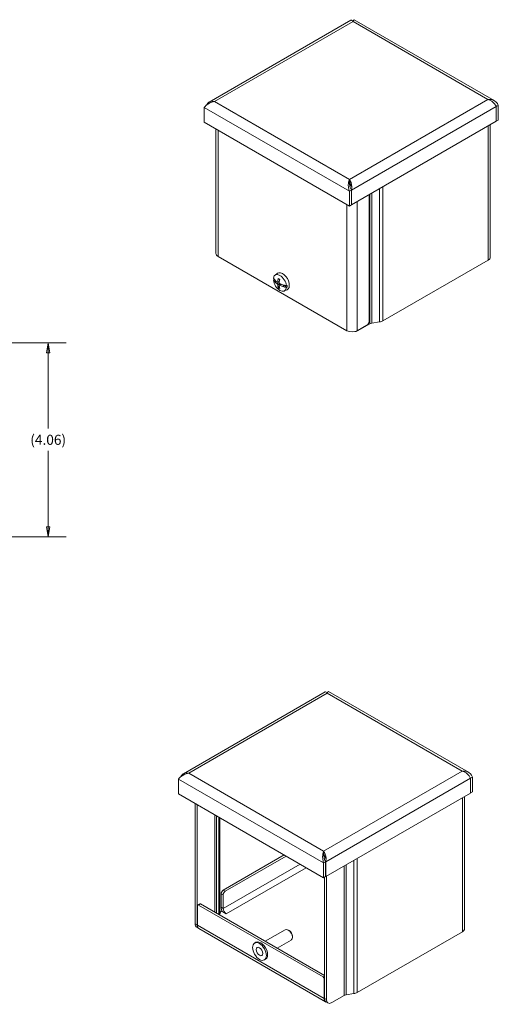
# Model space of a CAD drawing. Units: inches. Extents: x 2.7 to 49.2, y 6.6 to 30.5.
# Drawn here: x 39.2 to 49.2, y 7.8 to 28.4 of the extents above; entities that cross this region are included whole.
import ezdxf

# ---------------------------------------------------------------- set-up
doc = ezdxf.new("R2010")
doc.units = ezdxf.units.IN
doc.header["$LTSCALE"] = 3
doc.header["$MEASUREMENT"] = 0
doc.layers.get('0').update_dxf_attribs({"lineweight": 0})
for name, color, linetype, lineweight in [('Dimension (ANSI)', 7, 'Continuous', 5), ('Visible (ANSI)', 7, 'Continuous', 5), ('Visible Narrow (ANSI)', 7, 'Continuous', 5)]:
    doc.layers.add(name, color=color, linetype=linetype, lineweight=lineweight)
doc.styles.add('ROMANS', font='tahoma.ttf')
doc.dimstyles.new('Default (ANSI)', dxfattribs={"dimscale": 3, "dimtxt": 0.07, "dimasz": 0.07, "dimexe": 0.125, "dimexo": 0.0625, "dimgap": 0.031496, "dimtad": 0, "dimtih": 1, "dimtoh": 1, "dimrnd": 1e-08, "dimzin": 0, "dimdsep": 46, "dimtxsty": 'ROMANS', "dimblk": 'Filled-1', "dimcen": 0.09, "dimdle": 0.393701, "dimclrd": 256, "dimclre": 256, "dimclrt": 256, "dimadec": 0, "dimazin": 0, "dimtfac": 0.928571, "dimtofl": 0, "dimtmove": 0, "dimatfit": 3, "dimfxl": 1, "dimtolj": 1, "dimtzin": 0, "dimlwd": -1, "dimlwe": -1, "dimarcsym": 0})

# ---------------------------------------------------------------- blocks, each defined once
blk = doc.blocks.new('Filled-1')
at = {"color": 0}
for p, q in [((0, 0), (-1, 0.179)), ((-1, 0.179), (-1, -0.179)), ((-1, 0), (0, 0)), ((-1, -0.179), (0, 0))]:
    blk.add_line(p, q, dxfattribs=at)
at = {"color": 0, "flags": 128}
blk.add_lwpolyline([(-1, -0.179), (0, 0), (-1, 0.179), (-1, -0.179)], dxfattribs=at)
at = {"color": 0}
blk.add_solid([(-1, -0.179), (0, 0), (-1, 0.179), (-1, -0.179)], dxfattribs=at)
blk = doc.blocks.new('*D18')
at = {"layer": 'Defpoints', "color": 0, "transparency": 16777216}
for p in [(36.54, 21.623), (36.602, 17.564), (39.77, 17.564)]:
    blk.add_point(p, dxfattribs=at)
at = {"layer": 'Dimension (ANSI)', "transparency": 16777216}
for p, q in [((36.727, 21.623), (40.145, 21.623)), ((39.77, 21.413), (39.77, 19.827)), ((39.77, 17.774), (39.77, 19.36)), ((36.79, 17.564), (40.145, 17.564))]:
    blk.add_line(p, q, dxfattribs=at)
at = {"layer": 'Dimension (ANSI)', "transparency": 16777216, "xscale": 0.2100000008940697, "yscale": 0.2100000008940697, "zscale": 0.2100000008940697}
for p, rotation in [((39.77, 21.623), 90), ((39.77, 17.564), 270)]:
    blk.add_blockref('Filled-1', p, dxfattribs=dict(at, rotation=rotation))
at = {"layer": 'Dimension (ANSI)', "transparency": 16777216, "insert": (39.77, 19.593), "char_height": 0.21, "attachment_point": 5, "style": 'ROMANS'}
blk.add_mtext('\\A1;(4.06)', dxfattribs=at)

msp = doc.modelspace()

# ---------------------------------------------------------------- linework, layer by layer
at = {"layer": 'Visible (ANSI)'}
for p, q in [((46.106, 28.375), (43.141, 26.663)), ((49.104, 26.695), (46.172, 28.387)), ((49.148, 26.57), (49.189, 26.594)), ((49.189, 26.285), (49.189, 26.594)), ((43.034, 26.241), (43.034, 26.55)), ((49.147, 26.569), (49.147, 26.26)), ((49.148, 26.57), (49.148, 26.261)), ((46.074, 24.486), (43.034, 26.241)), ((49.147, 26.26), (46.116, 24.51)), ((49.02, 26.187), (49.02, 23.417)), ((49.147, 26.261), (49.148, 26.261)), ((49.148, 26.261), (49.189, 26.285)), ((43.282, 26.097), (43.282, 23.495)), ((46.074, 24.999), (46.074, 25.044)), ((46.115, 24.819), (46.074, 24.795)), ((46.074, 24.486), (46.074, 24.795)), ((46.115, 24.82), (46.116, 24.819)), ((46.115, 24.819), (46.115, 24.51)), ((46.116, 24.51), (46.116, 24.819)), ((46.484, 24.723), (46.484, 22.069)), ((46.115, 24.51), (46.074, 24.486)), ((46.115, 24.511), (46.116, 24.51)), ((43.327, 23.433), (46.023, 21.877)), ((48.976, 23.355), (46.773, 22.083)), ((44.485, 22.936), (44.496, 22.944)), ((44.496, 22.944), (44.518, 22.932)), ((44.517, 22.896), (44.541, 22.91)), ((44.518, 23.041), (44.569, 23.079)), ((44.524, 22.894), (44.52, 22.894)), ((44.528, 22.895), (44.546, 22.905)), ((44.528, 22.895), (44.552, 22.901)), ((44.571, 22.891), (44.607, 22.907)), ((44.606, 22.808), (44.588, 22.79)), ((44.606, 22.829), (44.639, 22.853)), ((44.678, 22.802), (44.678, 22.805)), ((44.693, 22.834), (44.679, 22.808)), ((44.679, 22.808), (44.707, 22.824)), ((44.682, 22.8), (44.715, 22.819)), ((44.697, 22.833), (44.707, 22.824)), ((44.707, 22.824), (44.715, 22.819)), ((44.71, 22.708), (44.768, 22.734)), ((44.715, 22.819), (44.768, 22.787)), ((44.755, 22.82), (44.768, 22.826)), ((44.768, 22.787), (44.755, 22.78)), ((46.704, 22.06), (46.542, 22.035)), ((46.44, 21.993), (46.239, 21.877)), ((46.242, 21.872), (46.5, 22.021)), ((45.567, 14.314), (42.602, 12.602)), ((48.565, 12.634), (45.633, 14.326)), ((42.495, 12.18), (42.495, 12.489)), ((48.608, 12.508), (48.608, 12.199)), ((48.609, 12.509), (48.65, 12.533)), ((48.609, 12.509), (48.609, 12.2)), ((48.65, 12.224), (48.65, 12.533)), ((45.535, 10.425), (42.495, 12.18)), ((48.608, 12.199), (45.577, 10.449)), ((48.608, 12.2), (48.609, 12.2)), ((48.609, 12.2), (48.65, 12.224)), ((42.846, 9.46), (42.846, 11.977)), ((48.481, 12.126), (48.481, 9.356)), ((42.888, 9.436), (42.888, 11.953)), ((45.535, 10.938), (45.535, 10.983)), ((44.708, 10.902), (43.434, 10.166)), ((44.75, 10.878), (43.476, 10.142)), ((45.576, 10.758), (45.535, 10.734)), ((45.535, 10.425), (45.535, 10.734)), ((45.576, 10.759), (45.577, 10.758)), ((45.576, 10.758), (45.576, 10.449)), ((45.577, 10.449), (45.577, 10.758)), ((45.576, 10.449), (45.535, 10.425)), ((45.55, 10.434), (45.55, 7.899)), ((45.576, 10.45), (45.577, 10.449)), ((45.592, 10.458), (45.592, 7.875)), ((43.39, 10.09), (43.39, 9.806)), ((43.432, 10.066), (43.432, 9.782)), ((42.893, 9.43), (42.893, 9.841)), ((42.941, 9.879), (42.899, 9.855)), ((42.915, 9.854), (45.522, 8.348)), ((42.957, 9.878), (45.55, 8.38)), ((43.39, 9.73), (43.353, 9.649)), ((43.498, 9.667), (43.39, 9.73)), ((43.364, 9.679), (43.368, 9.681)), ((43.498, 9.667), (43.498, 9.667)), ((43.498, 9.667), (43.498, 9.667)), ((42.878, 9.389), (42.914, 9.368)), ((45.576, 7.829), (42.924, 9.36)), ((44.313, 9.095), (44.732, 9.336)), ((44.815, 9.318), (44.794, 9.33)), ((48.437, 9.294), (46.234, 8.022)), ((44.09, 9.057), (44.117, 9.073)), ((44.561, 8.951), (44.856, 9.121)), ((44.881, 9.203), (44.881, 9.178)), ((44.293, 8.706), (44.32, 8.721)), ((45.544, 8.31), (45.544, 7.899)), ((45.703, 7.811), (45.961, 7.96)), ((46.165, 7.999), (46.003, 7.974)), ((45.624, 7.803), (45.583, 7.827))]:
    msp.add_line(p, q, dxfattribs=at)
for centre, major_axis, ratio, start_param, end_param in [((43.435, 23.495), (-0.153, 0), 0.57735, 0, 0.785398), ((48.868, 23.417), (0.153, 0), 0.57735, 5.497787, 6.283185), ((44.675, 22.91), (-0.1, 0.173), 0.57735, 3.079689, 6.345089), ((44.62, 22.878), (-0.096, 0.167), 0.57735, 4.053929, 6.941645), ((44.896, 23.053), (-0.434, 0.009), 0.590219, 0.340212, 0.52301), ((44.896, 23.021), (-0.434, -0.008), 0.564188, 0.317661, 0.500459), ((44.62, 22.878), (0.096, -0.167), 0.57735, 4.053929, 6.941645), ((44.632, 22.885), (-0.097, 0.168), 0.57735, 0.814249, 0.911511), ((44.896, 23.042), (0.431, -0.055), 0.650396, 3.727744, 3.740258), ((44.896, 23.032), (-0.432, -0.048), 0.49361, 0.448693, 0.461207), ((44.894, 23.022), (-0.433, 0.043), 0.541793, 0.580154, 0.757276), ((44.894, 23.051), (0.432, 0.045), 0.607998, 3.604616, 3.781738), ((44.907, 23.03), (-0.237, -0.364), 0.642432, 5.255832, 5.446791), ((44.882, 23.044), (0.199, 0.386), 0.507359, 2.056327, 2.247286), ((44.907, 23.029), (-0.255, -0.352), 0.607998, 5.64304, 5.833999), ((44.882, 23.044), (0.179, 0.396), 0.541793, 2.384316, 2.575276), ((44.895, 23.022), (-0.434, 0.02), 0.507359, 0.894306, 1.071428), ((44.895, 23.051), (0.434, 0.023), 0.642432, 3.977986, 4.155108), ((44.895, 23.043), (0.432, 0.048), 0.49361, 4.13233, 4.144844), ((44.895, 23.032), (-0.431, 0.055), 0.650396, 1.128196, 1.14071), ((44.895, 23.054), (0.434, 0.008), 0.564188, 4.189887, 4.372686), ((44.895, 23.021), (-0.434, 0.009), 0.590219, 1.070845, 1.253644), ((44.632, 22.885), (0.097, -0.168), 0.57735, 0.659286, 0.911511), ((46.44, 22.044), (-0.0312, -0.0541), 0.57735, 0.785398, 2.356194), ((46.665, 22.145), (-0.153, 0), 0.57735, 1.832596, 2.356194), ((46.131, 21.939), (-0.153, 0), 0.57735, 0.785398, 2.356194), ((46.242, 21.999), (-0.078, -0.135), 0.57735, 0.266242, 0.785398), ((46.566, 21.983), (0.0937, 0), 0.57735, 1.832596, 2.356194), ((43.434, 10.115), (-0.0312, -0.0541), 0.57735, 3.926991, 5.497787), ((43.476, 10.091), (0.0313, 0.0541), 0.57735, 0.785398, 2.356194), ((42.915, 9.828), (-0.0156, 0.0271), 0.57735, 5.497787, 7.068583), ((42.957, 9.852), (-0.0156, 0.0271), 0.57735, 5.497787, 6.283185), ((43.498, 9.744), (0.076, -0.132), 0.57735, 3.926991, 4.589449), ((43.498, 9.744), (0.0469, -0.0812), 0.57735, 3.926991, 5.497787), ((43.43, 9.641), (-0.0938, 0), 0.57735, 5.497787, 5.991515), ((42.956, 9.524), (-0.078, -0.135), 0.57735, 5.497787, 6.283185), ((42.998, 9.5), (-0.078, -0.135), 0.57735, 5.497787, 6.159821), ((43.001, 9.492), (-0.076, -0.132), 0.57735, 5.497787, 6.283185), ((44.794, 9.229), (-0.062, 0.107), 0.57735, 3.141593, 6.283185), ((44.815, 9.241), (-0.047, 0.0814), 0.57735, 3.926991, 5.497787), ((48.329, 9.356), (0.153, 0), 0.57735, 5.497787, 6.283185), ((44.219, 8.897), (0.102, -0.176), 0.57735, 0, 3.141593), ((45.522, 8.323), (0.0156, -0.0271), 0.57735, 0.785398, 2.356194), ((45.652, 7.961), (-0.076, -0.132), 0.57735, 5.497787, 6.436804), ((45.661, 7.963), (-0.078, -0.135), 0.57735, 5.497787, 6.283185), ((45.703, 7.938), (-0.078, -0.135), 0.57735, 5.497787, 7.068583), ((46.027, 7.922), (0.0937, 0), 0.57735, 1.832596, 2.356194), ((46.126, 8.084), (-0.153, 0), 0.57735, 1.832596, 2.356194)]:
    msp.add_ellipse(centre, major_axis=major_axis, ratio=ratio, start_param=start_param, end_param=end_param, dxfattribs=at)
for major_axis in [(0.102, -0.176), (0.049, -0.0849)]:
    msp.add_ellipse((44.192, 8.881), major_axis=major_axis, ratio=0.57735, dxfattribs=at)
for points in [[(46.106, 28.375), (46.116, 28.379), (46.132, 28.371), (46.15, 28.348)], [(43.106, 26.633), (43.098, 26.624), (43.092, 26.613), (43.086, 26.601)], [(43.25, 26.674), (43.194, 26.689), (43.139, 26.674), (43.106, 26.633)], [(48.973, 26.718), (49.029, 26.704), (49.084, 26.661), (49.117, 26.619)], [(49.117, 26.619), (49.131, 26.602), (49.141, 26.584), (49.147, 26.569)], [(49.144, 26.575), (49.145, 26.573), (49.146, 26.571), (49.148, 26.57)], [(46.124, 24.891), (46.122, 24.951), (46.098, 25.012), (46.074, 25.044)], [(46.074, 24.999), (46.074, 24.997), (46.074, 24.995), (46.074, 24.993)], [(46.074, 24.996), (46.083, 24.972), (46.09, 24.931), (46.086, 24.89)], [(46.116, 24.819), (46.122, 24.842), (46.125, 24.866), (46.124, 24.891)], [(45.567, 14.314), (45.577, 14.319), (45.593, 14.31), (45.611, 14.288)], [(42.711, 12.614), (42.655, 12.628), (42.6, 12.613), (42.567, 12.572)], [(48.434, 12.658), (48.49, 12.643), (48.545, 12.601), (48.578, 12.558)], [(42.567, 12.572), (42.559, 12.563), (42.553, 12.552), (42.547, 12.54)], [(48.578, 12.558), (48.592, 12.541), (48.602, 12.523), (48.608, 12.508)], [(48.605, 12.514), (48.606, 12.512), (48.608, 12.51), (48.609, 12.509)], [(45.585, 10.83), (45.583, 10.89), (45.559, 10.951), (45.535, 10.983)], [(45.535, 10.938), (45.535, 10.936), (45.535, 10.934), (45.535, 10.932)], [(45.535, 10.935), (45.544, 10.912), (45.551, 10.87), (45.547, 10.829)], [(45.577, 10.758), (45.583, 10.781), (45.586, 10.805), (45.585, 10.83)]]:
    msp.add_open_spline(points, degree=3, dxfattribs=at)
for points, knots in [([(46.146, 28.353), (46.148, 28.355), (46.15, 28.357), (46.153, 28.36), (46.154, 28.361), (46.156, 28.362)], [0.13699564, 0.13699564, 0.13699564, 0.13699564, 0.16799987, 0.16799987, 0.19332505, 0.19332505, 0.19332505, 0.19332505]), ([(46.172, 28.387), (46.172, 28.387), (46.171, 28.387), (46.17, 28.386), (46.166, 28.382), (46.158, 28.369), (46.15, 28.348)], [-0.5, -0.5, -0.5, -0.5, -0.3873107, -0.3873107, -0.3873107, 0, 0, 0, 0]), ([(43.034, 26.55), (43.056, 26.577), (43.096, 26.614), (43.147, 26.64), (43.178, 26.657), (43.214, 26.67), (43.25, 26.674)], [-1, -1, -1, -1, -0.387311, -0.387311, -0.387311, 0, 0, 0, 0]), ([(49.189, 26.594), (49.167, 26.646), (49.127, 26.688), (49.077, 26.707), (49.045, 26.72), (49.009, 26.723), (48.973, 26.718)], [-1, -1, -1, -1, -0.387311, -0.387311, -0.387311, 0, 0, 0, 0]), ([(46.074, 24.795), (46.051, 24.848), (46.047, 24.91), (46.054, 24.962), (46.058, 24.995), (46.066, 25.024), (46.074, 25.044)], [-1, -1, -1, -1, -0.387311, -0.387311, -0.387311, 0, 0, 0, 0]), ([(46.074, 24.993), (46.075, 24.965), (46.076, 24.922), (46.09, 24.878), (46.096, 24.858), (46.104, 24.838), (46.115, 24.819)], [0.0224796, 0.0224796, 0.0224796, 0.0224796, 0.6922178, 0.6922178, 0.6922178, 1, 1, 1, 1]), ([(44.528, 22.895), (44.527, 22.894), (44.526, 22.894), (44.524, 22.894), (44.524, 22.894), (44.524, 22.894)], [0.08172985, 0.08172985, 0.08172985, 0.08172985, 0.08891232, 0.08891232, 0.09191962, 0.09191962, 0.09191962, 0.09191962]), ([(44.528, 22.895), (44.527, 22.894), (44.526, 22.894), (44.524, 22.894), (44.524, 22.894), (44.524, 22.894)], [0.08123708, 0.08123708, 0.08123708, 0.08123708, 0.08845387, 0.08845387, 0.09142298, 0.09142298, 0.09142298, 0.09142298]), ([(44.575, 22.899), (44.574, 22.897), (44.574, 22.895), (44.573, 22.893), (44.572, 22.892), (44.57, 22.891), (44.569, 22.89), (44.567, 22.891), (44.566, 22.891), (44.564, 22.892), (44.564, 22.892), (44.564, 22.892)], [0, 0, 0, 0, 0.0141483, 0.0141483, 0.0282966, 0.0282966, 0.04243521, 0.04243521, 0.05657382, 0.05657382, 0.05880976, 0.05880976, 0.05880976, 0.05880976]), ([(44.587, 22.964), (44.587, 22.965), (44.586, 22.965), (44.586, 22.965), (44.585, 22.966), (44.584, 22.967), (44.584, 22.968), (44.584, 22.97), (44.584, 22.971), (44.584, 22.972)], [0.08621254, 0.08621254, 0.08621254, 0.08621254, 0.08891232, 0.08891232, 0.09778447, 0.09778447, 0.10676013, 0.10676013, 0.1130798, 0.1130798, 0.1130798, 0.1130798]), ([(44.587, 22.964), (44.589, 22.964), (44.591, 22.963), (44.595, 22.961), (44.597, 22.96), (44.6, 22.958), (44.602, 22.957), (44.606, 22.955), (44.608, 22.953), (44.612, 22.951), (44.613, 22.95), (44.614, 22.949)], [6.0863386, 6.0863386, 6.0863386, 6.0863386, 6.1648984, 6.1648984, 6.2434583, 6.2434583, 6.3220182, 6.3220182, 6.4005781, 6.4005781, 6.4526219, 6.4526219, 6.4526219, 6.4526219]), ([(44.615, 22.863), (44.613, 22.863), (44.612, 22.864), (44.609, 22.867), (44.608, 22.869), (44.606, 22.872), (44.605, 22.874), (44.604, 22.877), (44.604, 22.879), (44.604, 22.881), (44.604, 22.881), (44.604, 22.881)], [0, 0, 0, 0, 0.0141483, 0.0141483, 0.0282966, 0.0282966, 0.04243521, 0.04243521, 0.05657382, 0.05657382, 0.05880976, 0.05880976, 0.05880976, 0.05880976]), ([(44.564, 22.858), (44.565, 22.857), (44.566, 22.856), (44.569, 22.854), (44.57, 22.852), (44.572, 22.849), (44.573, 22.847), (44.574, 22.843), (44.574, 22.842), (44.575, 22.84), (44.575, 22.84), (44.575, 22.84)], [0, 0, 0, 0, 0.0141483, 0.0141483, 0.0282966, 0.0282966, 0.04243521, 0.04243521, 0.05657382, 0.05657382, 0.05880976, 0.05880976, 0.05880976, 0.05880976]), ([(44.584, 22.779), (44.584, 22.78), (44.584, 22.781), (44.584, 22.782), (44.584, 22.784), (44.585, 22.786), (44.586, 22.787), (44.587, 22.789), (44.587, 22.789), (44.588, 22.79)], [0.02946189, 0.02946189, 0.02946189, 0.02946189, 0.03578156, 0.03578156, 0.04475722, 0.04475722, 0.05362937, 0.05362937, 0.06081184, 0.06081184, 0.06081184, 0.06081184]), ([(44.604, 22.822), (44.604, 22.824), (44.604, 22.825), (44.605, 22.828), (44.606, 22.829), (44.608, 22.83), (44.609, 22.83), (44.611, 22.83), (44.613, 22.83), (44.614, 22.829), (44.615, 22.829), (44.615, 22.829)], [0, 0, 0, 0, 0.0141483, 0.0141483, 0.0282966, 0.0282966, 0.04243521, 0.04243521, 0.05657382, 0.05657382, 0.05880976, 0.05880976, 0.05880976, 0.05880976]), ([(44.678, 22.805), (44.678, 22.805), (44.678, 22.805), (44.678, 22.806), (44.678, 22.807), (44.679, 22.808)], [0.05012859, 0.05012859, 0.05012859, 0.05012859, 0.05309771, 0.05309771, 0.06031449, 0.06031449, 0.06031449, 0.06031449]), ([(44.678, 22.806), (44.678, 22.806), (44.678, 22.806), (44.678, 22.806), (44.678, 22.806), (44.678, 22.806), (44.678, 22.806), (44.678, 22.806), (44.678, 22.806), (44.678, 22.806), (44.678, 22.806), (44.678, 22.806)], [1.7673407422, 1.7673407422, 1.7673407422, 1.7673407422, 1.7674012059, 1.7674012059, 1.7674616696, 1.7674616696, 1.7675221333, 1.7675221333, 1.767582597, 1.767582597, 1.7676430607, 1.7676430607, 1.7676430607, 1.7676430607]), ([(45.607, 14.292), (45.609, 14.294), (45.611, 14.296), (45.614, 14.299), (45.615, 14.3), (45.617, 14.302)], [0.13699564, 0.13699564, 0.13699564, 0.13699564, 0.16799987, 0.16799987, 0.19332505, 0.19332505, 0.19332505, 0.19332505]), ([(45.633, 14.326), (45.633, 14.327), (45.632, 14.326), (45.631, 14.325), (45.627, 14.321), (45.619, 14.308), (45.611, 14.288)], [-0.5, -0.5, -0.5, -0.5, -0.3873107, -0.3873107, -0.3873107, 0, 0, 0, 0]), ([(42.495, 12.489), (42.517, 12.516), (42.557, 12.553), (42.608, 12.58), (42.639, 12.596), (42.675, 12.609), (42.711, 12.614)], [-1, -1, -1, -1, -0.387311, -0.387311, -0.387311, 0, 0, 0, 0]), ([(48.65, 12.533), (48.628, 12.586), (48.588, 12.627), (48.538, 12.647), (48.506, 12.659), (48.47, 12.662), (48.434, 12.658)], [-1, -1, -1, -1, -0.387311, -0.387311, -0.387311, 0, 0, 0, 0]), ([(45.535, 10.734), (45.513, 10.787), (45.508, 10.849), (45.515, 10.901), (45.519, 10.934), (45.527, 10.963), (45.535, 10.983)], [-1, -1, -1, -1, -0.387311, -0.387311, -0.387311, 0, 0, 0, 0]), ([(45.535, 10.932), (45.536, 10.904), (45.537, 10.861), (45.551, 10.817), (45.557, 10.797), (45.565, 10.777), (45.576, 10.758)], [0.0224796, 0.0224796, 0.0224796, 0.0224796, 0.6922178, 0.6922178, 0.6922178, 1, 1, 1, 1])]:
    msp.add_open_spline(points, degree=3, knots=knots, dxfattribs=at)
at = {"layer": 'Visible Narrow (ANSI)'}
for p, q in [((46.15, 28.348), (43.25, 26.674)), ((48.973, 26.718), (46.15, 28.348)), ((43.25, 26.674), (46.074, 25.044)), ((46.074, 25.044), (48.973, 26.718)), ((46.074, 24.795), (43.034, 26.55)), ((49.147, 26.569), (46.116, 24.819)), ((49.148, 26.57), (49.146, 26.57)), ((43.327, 26.071), (43.327, 23.433)), ((48.976, 23.355), (48.976, 26.161)), ((46.542, 24.756), (46.542, 22.035)), ((46.704, 22.06), (46.704, 24.85)), ((46.773, 24.889), (46.773, 22.083)), ((46.239, 24.581), (46.239, 21.877)), ((46.5, 22.021), (46.5, 24.732)), ((46.023, 21.877), (46.023, 24.515)), ((44.564, 22.858), (44.605, 22.886)), ((44.575, 22.899), (44.608, 22.915)), ((44.575, 22.84), (44.619, 22.861)), ((44.615, 22.829), (44.646, 22.85)), ((45.611, 14.288), (42.711, 12.614)), ((48.434, 12.658), (45.611, 14.288)), ((42.711, 12.614), (45.535, 10.983)), ((45.535, 10.983), (48.434, 12.658)), ((45.535, 10.734), (42.495, 12.489)), ((48.608, 12.508), (45.577, 10.758)), ((48.609, 12.509), (48.607, 12.509)), ((48.437, 9.294), (48.437, 12.1)), ((43.256, 9.705), (43.256, 11.74)), ((43.296, 11.717), (43.296, 9.682)), ((43.339, 9.657), (43.339, 11.692)), ((43.364, 11.678), (43.364, 9.679)), ((45.549, 10.851), (45.543, 10.848)), ((46.165, 7.999), (46.165, 10.789)), ((46.234, 10.829), (46.234, 8.022)), ((43.432, 9.782), (45.04, 10.711)), ((45.172, 10.634), (43.498, 9.667)), ((45.961, 7.96), (45.961, 10.671)), ((46.003, 10.695), (46.003, 7.974)), ((43.476, 10.142), (43.434, 10.166)), ((43.39, 10.09), (43.432, 10.066)), ((42.915, 9.854), (42.957, 9.878)), ((43.39, 9.806), (43.432, 9.782)), ((43.498, 9.667), (43.498, 9.667)), ((42.888, 9.436), (42.846, 9.46)), ((42.893, 9.43), (45.544, 7.899)), ((45.55, 8.364), (45.522, 8.348)), ((45.544, 8.31), (45.55, 8.313)), ((45.544, 7.899), (45.55, 7.902)), ((45.592, 7.875), (45.55, 7.899))]:
    msp.add_line(p, q, dxfattribs=at)
for centre, major_axis, start_param, end_param in [((44.6, 22.867), (-0.06, 0.104), 5.31258, 5.682995), ((44.6, 22.867), (0.06, -0.104), 5.31258, 5.682995), ((44.603, 22.869), (-0.0544, 0.0941), 2.159083, 2.467312)]:
    msp.add_ellipse(centre, major_axis=major_axis, ratio=0.57735, start_param=start_param, end_param=end_param, dxfattribs=at)
for points in [[(43.13, 26.631), (43.122, 26.632), (43.114, 26.632), (43.106, 26.633)], [(42.591, 12.57), (42.583, 12.571), (42.575, 12.571), (42.567, 12.572)]]:
    msp.add_open_spline(points, degree=3, dxfattribs=at)
for points in [[(46.124, 24.891), (46.117, 24.9), (46.111, 24.909), (46.099, 24.931), (46.094, 24.943), (46.086, 24.963), (46.083, 24.971), (46.078, 24.984), (46.076, 24.99), (46.074, 24.996)], [(45.585, 10.83), (45.578, 10.839), (45.572, 10.848), (45.56, 10.87), (45.555, 10.882), (45.547, 10.902), (45.544, 10.91), (45.539, 10.924), (45.537, 10.93), (45.535, 10.935)]]:
    msp.add_open_spline(points, degree=3, knots=[-0.3990689, -0.3990689, -0.3990689, -0.3990689, -0.296687, -0.296687, -0.1645935, -0.1645935, -0.0764867, -0.0764867, -0.000266, -0.000266, -0.000266, -0.000266], dxfattribs=at)

# ---------------------------------------------------------------- dimensions: what is measured, and where the dimension line sits
at = {"layer": 'Dimension (ANSI)'}
dim = msp.add_linear_dim(base=(39.77, 17.564), p1=(36.54, 21.623), p2=(36.602, 17.564), angle=90, text='(<>)', dimstyle='Default (ANSI)', override={"dimgap": 0.031496, "dimdec": 2, "dimtol": 0, "dimlim": 0, "dimtp": 0, "dimtm": 0, "dimtdec": 2, "dimatfit": 1}, dxfattribs=at)
dim.commit()
dim.dimension.update_dxf_attribs({"geometry": '*D18', "text_midpoint": (39.77, 19.593), "dimtype": 160})

doc.saveas('drawing.dxf')
